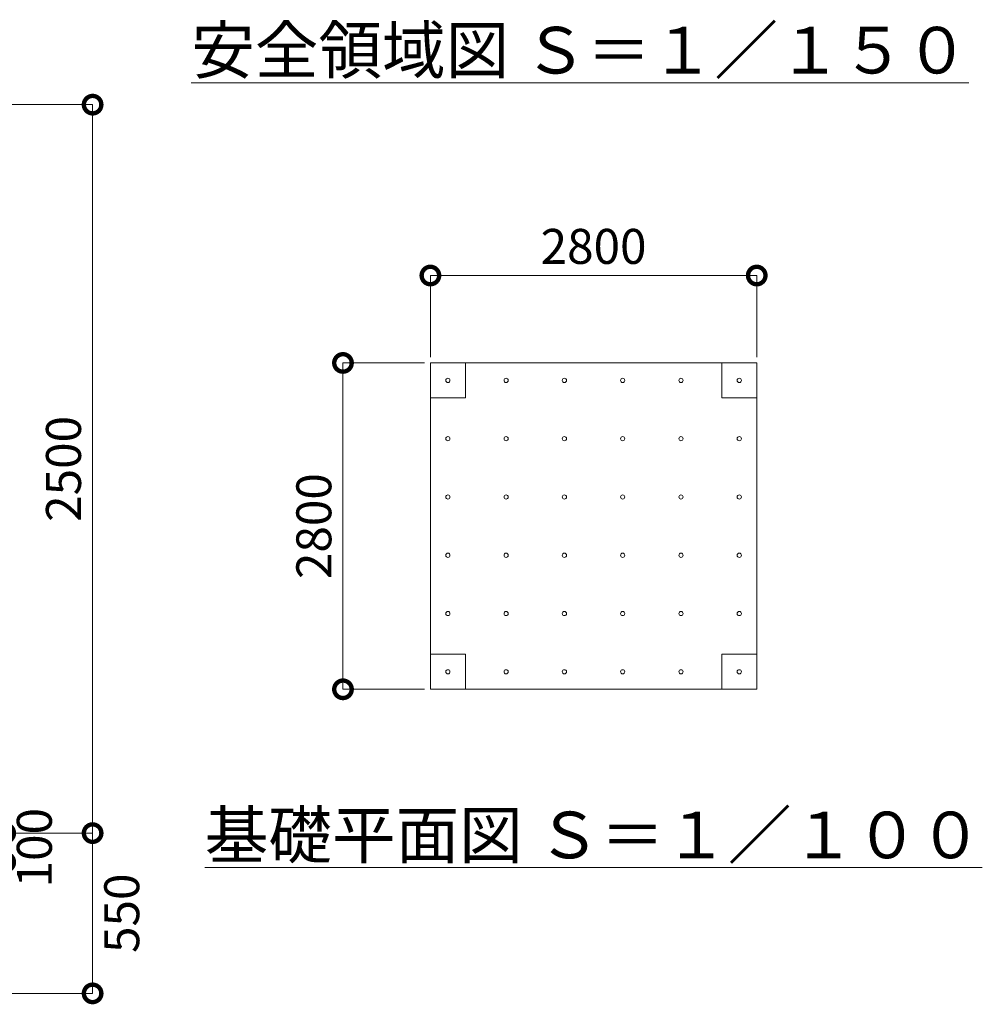
# Model space of a CAD drawing. Extents: x 0 to 16800, y 0 to 11880.
# Drawn here: x 10951 to 14254, y 2739 to 6118 of the extents above; entities that cross this region are included whole.
import ezdxf

# ---------------------------------------------------------------- set-up
doc = ezdxf.new("R2010")
doc.units = 0
doc.header["$MEASUREMENT"] = 0
doc.header["$PDMODE"] = 1
doc.layers.get('0').update_dxf_attribs({"linetype": 'CONTINUOUS'})
doc.layers.get('DefPoints').update_dxf_attribs({"linetype": 'CONTINUOUS'})
for name, color, linetype, lineweight in [('FRAM3', 1, 'CONTINUOUS', 50), ('寸法線', 3, 'CONTINUOUS', 18), ('文字', 4, 'CONTINUOUS', 18), ('細線', 8, 'CONTINUOUS', 5)]:
    doc.layers.add(name, color=color, linetype=linetype, lineweight=lineweight)
doc.styles.get("Standard").update_dxf_attribs({"font": 'TXT.SHX', "bigfont": 'bigfont.shx'})
doc.dimstyles.new('100-40', dxfattribs={"dimscale": 40, "dimtxt": 3, "dimasz": 3, "dimexe": 0, "dimexo": 1, "dimgap": 1, "dimtad": 3, "dimdec": 1, "dimlfac": 2.5, "dimdsep": 46, "dimtxsty": 'Standard', "dimblk": 'DOTSMALL', "dimcen": 0, "dimclrd": 256, "dimclre": 256, "dimclrt": 7, "dimadec": 3, "dimazin": 2, "dimtfac": 1, "dimtdec": 1, "dimtix": 1, "dimtmove": 2, "dimatfit": 2, "dimldrblk": 'OPEN', "dimfxl": 0, "dimtolj": 1, "dimlwd": -1, "dimlwe": -1, "dimarcsym": 0})
doc.dimstyles.new('40ベース', dxfattribs={"dimscale": 40, "dimtxt": 3, "dimasz": 3, "dimexe": 0, "dimexo": 1, "dimgap": 1, "dimtad": 3, "dimdec": 1, "dimdsep": 46, "dimtxsty": 'Standard', "dimblk": 'DOTSMALL', "dimcen": 0, "dimclrd": 256, "dimclre": 256, "dimclrt": 7, "dimadec": 3, "dimazin": 2, "dimtfac": 1, "dimtdec": 1, "dimtix": 1, "dimtmove": 2, "dimatfit": 2, "dimldrblk": 'OPEN', "dimfxl": 0, "dimtolj": 1, "dimlwd": -1, "dimlwe": -1, "dimarcsym": 0})

# ---------------------------------------------------------------- blocks, each defined once
blk = doc.blocks.new('_DotSmall')
at = {"layer": 'FRAM3', "color": 0, "const_width": 0.5}
blk.add_lwpolyline([(-0.0625, 0, 1), (0.0625, 0, 1)], format="xyb", close=True, dxfattribs=at)
blk = doc.blocks.new('*D38')
at = {"layer": 'DefPoints', "color": 0}
for p in [(9836, 5826.4), (10600.8, 3326.4), (11200.8, 3326.4)]:
    blk.add_point(p, dxfattribs=at)
at = {"layer": '寸法線'}
for p, q in [((9876, 5826.4), (11200.8, 5826.4)), ((11200.8, 5826.4), (11200.8, 3326.4)), ((10640.8, 3326.4), (11200.8, 3326.4))]:
    blk.add_line(p, q, dxfattribs=at)
at = {"layer": '寸法線', "xscale": 120, "yscale": 120, "zscale": 120}
for p, rotation in [((11200.8, 5826.4), 90), ((11200.8, 3326.4), 270)]:
    blk.add_blockref('_DotSmall', p, dxfattribs=dict(at, rotation=rotation))
at = {"layer": '寸法線', "color": 7, "insert": (11100.8, 4576.4), "char_height": 120, "attachment_point": 5, "rotation": 90}
blk.add_mtext('\\A1;2500', dxfattribs=at)
blk = doc.blocks.new('_OPEN')
at = {"color": 0, "linetype": 'ByBlock'}
for p, q in [((-1, 0.167), (0, 0)), ((0, 0), (-1, -0.167)), ((0, 0), (-1, 0))]:
    blk.add_line(p, q, dxfattribs=at)
blk = doc.blocks.new('*D39')
at = {"layer": 'DefPoints', "color": 0}
for p in [(10600.8, 3326.4), (10487.2, 2776.4), (11200.8, 2776.4)]:
    blk.add_point(p, dxfattribs=at)
at = {"layer": '寸法線'}
for p, q in [((10640.8, 3326.4), (11200.8, 3326.4)), ((11200.8, 3326.4), (11200.8, 2776.4)), ((10527.2, 2776.4), (11200.8, 2776.4))]:
    blk.add_line(p, q, dxfattribs=at)
at = {"layer": '寸法線', "xscale": 120, "yscale": 120, "zscale": 120}
for p, rotation in [((11200.8, 3326.4), 90), ((11200.8, 2776.4), 270)]:
    blk.add_blockref('_DotSmall', p, dxfattribs=dict(at, rotation=rotation))
at = {"layer": '寸法線', "color": 7, "insert": (11300.8, 3051.4), "char_height": 120, "attachment_point": 5, "rotation": 90}
blk.add_mtext('\\A1;550', dxfattribs=at)
blk = doc.blocks.new('*D41')
at = {"layer": 'DefPoints', "color": 0}
for p in [(10600.8, 3326.4), (10900.8, 3326.4), (10437.2, 3226.4)]:
    blk.add_point(p, dxfattribs=at)
at = {"layer": '寸法線'}
for p, q in [((10900.8, 3326.4), (10900.8, 3446.4)), ((10640.8, 3326.4), (10900.8, 3326.4)), ((10900.8, 3226.4), (10900.8, 3326.4)), ((10477.2, 3226.4), (10900.8, 3226.4)), ((10900.8, 3226.4), (10900.8, 3106.4))]:
    blk.add_line(p, q, dxfattribs=at)
at = {"layer": '寸法線', "xscale": 120, "yscale": 120, "zscale": 120}
for p, rotation in [((10900.8, 3326.4), 270), ((10900.8, 3226.4), 90)]:
    blk.add_blockref('_DotSmall', p, dxfattribs=dict(at, rotation=rotation))
at = {"layer": '寸法線', "color": 7, "insert": (11000.8, 3276.4), "char_height": 120, "attachment_point": 5, "rotation": 90}
blk.add_mtext('\\A1;100', dxfattribs=at)
blk = doc.blocks.new('*D43')
at = {"layer": 'DefPoints', "color": 0}
for p in [(13480, 5240), (12360, 4920), (13480, 4920)]:
    blk.add_point(p, dxfattribs=at)
at = {"layer": '寸法線'}
for p, q in [((12360, 4960), (12360, 5240)), ((12360, 5240), (13480, 5240)), ((13480, 4960), (13480, 5240))]:
    blk.add_line(p, q, dxfattribs=at)
at = {"layer": '寸法線', "xscale": 120, "yscale": 120, "zscale": 120, "rotation": 180}
blk.add_blockref('_DotSmall', (12360, 5240), dxfattribs=at)
at = {"layer": '寸法線', "xscale": 120, "yscale": 120, "zscale": 120}
blk.add_blockref('_DotSmall', (13480, 5240), dxfattribs=at)
at = {"layer": '寸法線', "color": 7, "insert": (12920, 5340), "char_height": 120, "attachment_point": 5}
blk.add_mtext('\\A1;2800', dxfattribs=at)
blk = doc.blocks.new('*D44')
at = {"layer": 'DefPoints', "color": 0}
for p in [(12380, 4940), (12060, 3820), (12380, 3820)]:
    blk.add_point(p, dxfattribs=at)
at = {"layer": '寸法線'}
for p, q in [((12340, 4940), (12060, 4940)), ((12060, 4940), (12060, 3820)), ((12340, 3820), (12060, 3820))]:
    blk.add_line(p, q, dxfattribs=at)
at = {"layer": '寸法線', "xscale": 120, "yscale": 120, "zscale": 120}
for p, rotation in [((12060, 4940), 90), ((12060, 3820), 270)]:
    blk.add_blockref('_DotSmall', p, dxfattribs=dict(at, rotation=rotation))
at = {"layer": '寸法線', "color": 7, "insert": (11960, 4380), "char_height": 120, "attachment_point": 5, "rotation": 90}
blk.add_mtext('\\A1;2800', dxfattribs=at)

msp = doc.modelspace()

# ---------------------------------------------------------------- linework, layer by layer
at = {"layer": '細線'}
msp.add_lwpolyline([(12360, 4940), (12360, 3820), (13480, 3820), (13480, 4940)], close=True, dxfattribs=at)
for points in [[(12360, 4820), (12480, 4820), (12480, 4940)], [(13360, 4940), (13360, 4820), (13480, 4820)], [(12360, 3940), (12480, 3940), (12480, 3820)], [(13360, 3820), (13360, 3940), (13480, 3940)]]:
    msp.add_lwpolyline(points, dxfattribs=at)
for centre in [(12420, 4880), (12620, 4880), (12820, 4880), (13020, 4880), (13220, 4880), (13420, 4880), (12420, 4680), (12620, 4680), (12820, 4680), (13020, 4680), (13220, 4680), (13420, 4680), (12420, 4480), (12620, 4480), (12820, 4480), (13020, 4480), (13220, 4480), (13420, 4480), (12420, 4280), (12620, 4280), (12820, 4280), (13020, 4280), (13220, 4280), (13420, 4280), (12420, 4080), (12620, 4080), (12820, 4080), (13020, 4080), (13220, 4080), (13420, 4080), (12420, 3880), (12620, 3880), (12820, 3880), (13020, 3880), (13220, 3880), (13420, 3880)]:
    msp.add_circle(centre, 7.2, dxfattribs=at)

# ---------------------------------------------------------------- texts
at = {"layer": '文字', "char_height": 160, "attachment_point": 5}
for s, insert in [('{\\L安全領域図 Ｓ＝１／１５０}', (12873.33333333, 6013.33333333)), ('{\\L基礎平面図 Ｓ＝１／１００}', (12920, 3320))]:
    msp.add_mtext(s, dxfattribs=dict(at, insert=insert))

# ---------------------------------------------------------------- dimensions: what is measured, and where the dimension line sits
at = {"layer": '寸法線'}
dim = msp.add_linear_dim(base=(11200.80114757, 3326.4), p1=(9835.98256119, 5826.4), p2=(10600.80114757, 3326.4), angle=90, dimstyle='40ベース', dxfattribs=at)
dim.commit()
dim.dimension.update_dxf_attribs({"geometry": '*D38', "text_midpoint": (11100.80114757, 4576.4)})
dim = msp.add_linear_dim(base=(13480, 5240), p1=(12360, 4919.9999999999), p2=(13480, 4919.9999999999), dimstyle='100-40', override={"dimdec": 6}, dxfattribs=at)
dim.commit()
dim.dimension.update_dxf_attribs({"geometry": '*D43', "text_midpoint": (12920, 5340)})
for base, p1, p2, dimstyle, override, picture, middle in [((12060.0000000002, 3820), (12380, 4940), (12380, 3820), '100-40', {"dimdec": 6}, '*D44', (11960.0000000002, 4380)), ((10900.80114757, 3326.4), (10437.20114757, 3226.4), (10600.80114757, 3326.4), '40ベース', {"dimtad": 4}, '*D41', (11000.80114757, 3276.4)), ((11200.80114757, 2776.4), (10600.80114757, 3326.4), (10487.20114757, 2776.4), '40ベース', {"dimtad": 4}, '*D39', (11300.80114757, 3051.4))]:
    dim = msp.add_linear_dim(base=base, p1=p1, p2=p2, angle=90, dimstyle=dimstyle, override=override, dxfattribs=at)
    dim.commit()
    dim.dimension.update_dxf_attribs({"geometry": picture, "text_midpoint": middle})

doc.saveas('drawing.dxf')
